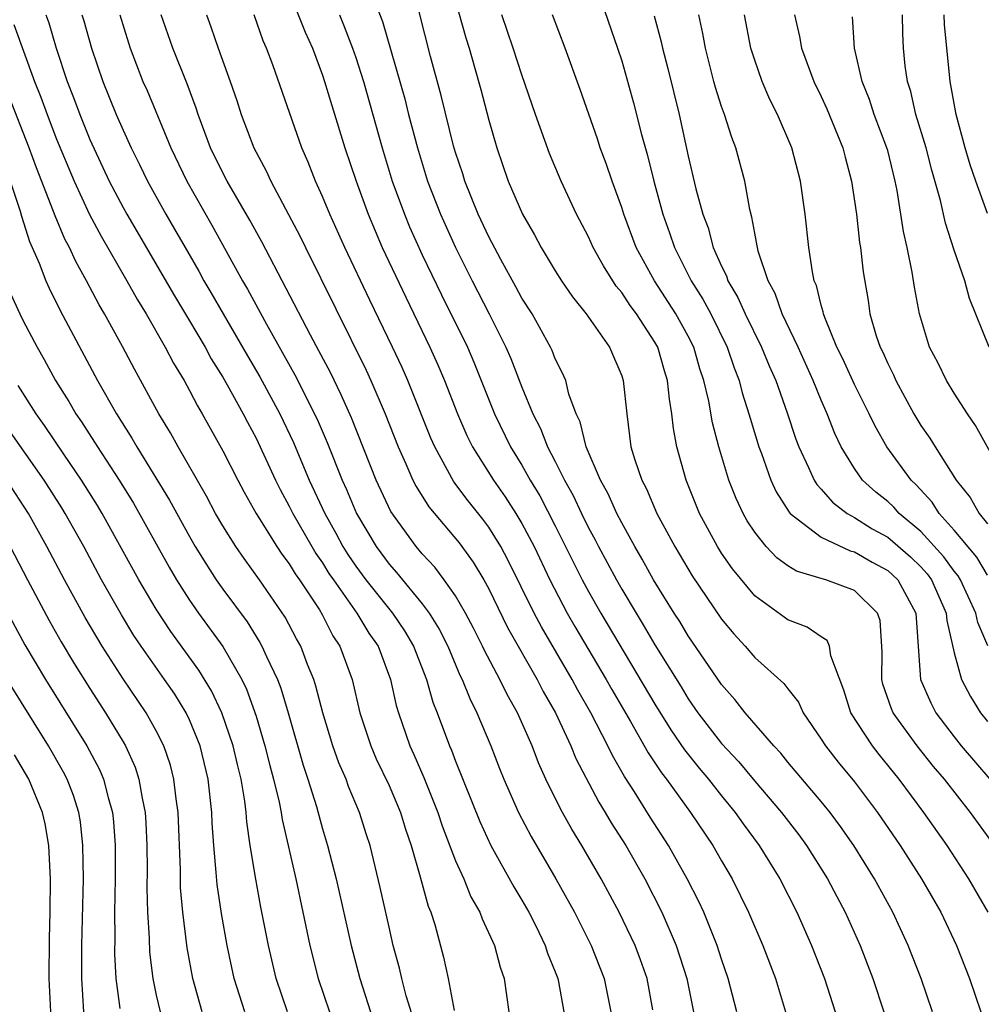
# Model space of a CAD drawing. Units: inches. Extents: x 2508000 to 2511000, y 1512000 to 1515000.
# Drawn here: x 2508571 to 2508629, y 1512113 to 1512173 of the extents above; entities that cross this region are included whole.
import ezdxf

# ---------------------------------------------------------------- set-up
doc = ezdxf.new("R2010")
doc.units = ezdxf.units.IN
doc.header["$MEASUREMENT"] = 0
doc.layers.add('LD25081512_2ft', color=52, linetype='Continuous')

msp = doc.modelspace()

# ---------------------------------------------------------------- linework, layer by layer
at = {"layer": 'LD25081512_2ft'}
for points, elevation in [([(2508586.762, 1512175), (2508587.958, 1512171.958), (2508588.389, 1512171), (2508589, 1512169.376), (2508589.127, 1512169), (2508589.553, 1512167.553), (2508590.341, 1512165), (2508591.017, 1512163), (2508591.738, 1512161), (2508592.596, 1512159), (2508594.003, 1512156.003), (2508595.462, 1512153), (2508595.94, 1512151.94), (2508596.34, 1512151), (2508597.121, 1512149), (2508597.687, 1512147.687), (2508598.029, 1512147), (2508599.291, 1512145), (2508599.997, 1512143.997), (2508600.638, 1512143), (2508601, 1512142.394), (2508601.723, 1512141), (2508602.671, 1512139), (2508603.721, 1512137), (2508604.186, 1512136.186), (2508606.072, 1512133), (2508606.401, 1512132.4), (2508607.535, 1512130.465), (2508608.591, 1512128.591), (2508609.384, 1512127.384), (2508609.685, 1512127), (2508611.133, 1512125), (2508612.479, 1512123), (2508613, 1512122.078), (2508613.637, 1512121), (2508614.632, 1512119), (2508615.486, 1512117), (2508616.244, 1512115), (2508616.853, 1512113)], 8170), ([(2508592.114, 1512173.886), (2508592.603, 1512172.603), (2508593.943, 1512167.943), (2508594.179, 1512167), (2508594.711, 1512165), (2508595.324, 1512163), (2508596.091, 1512161), (2508596.992, 1512159), (2508597.995, 1512157), (2508599.029, 1512155), (2508600.038, 1512153), (2508600.33, 1512152.33), (2508601, 1512150.588), (2508601.647, 1512149), (2508602.113, 1512148.113), (2508602.54, 1512147), (2508603, 1512146.124), (2508603.556, 1512145), (2508604.072, 1512144.072), (2508604.574, 1512143), (2508605, 1512142.138), (2508605.404, 1512141.404), (2508605.604, 1512141), (2508606.676, 1512139), (2508607, 1512138.433), (2508607.859, 1512137), (2508608.298, 1512136.298), (2508609, 1512135.084), (2508610.566, 1512132.566), (2508611, 1512131.84), (2508611.584, 1512131), (2508613, 1512129.144), (2508614.043, 1512128.043), (2508615, 1512126.89), (2508616.612, 1512125), (2508617.648, 1512123.648), (2508618.121, 1512123), (2508619.386, 1512121), (2508619.936, 1512119.936), (2508620.441, 1512119), (2508621.335, 1512117), (2508622.106, 1512115), (2508622.773, 1512113)], 8166), ([(2508605.784, 1512173.784), (2508606.752, 1512171), (2508607, 1512170.242), (2508607.706, 1512167.706), (2508608.188, 1512165.812), (2508608.548, 1512164.548), (2508608.925, 1512163), (2508609.474, 1512161), (2508609.882, 1512159.882), (2508610.173, 1512159), (2508611.178, 1512157), (2508611.885, 1512155.885), (2508612.352, 1512155), (2508613.342, 1512153), (2508613.761, 1512151.761), (2508614.071, 1512151), (2508614.253, 1512150.253), (2508614.654, 1512149), (2508614.721, 1512148.721), (2508615.247, 1512147), (2508615.404, 1512146.596), (2508615.971, 1512145), (2508616.288, 1512144.288), (2508617.07, 1512143.069), (2508617.137, 1512143), (2508619, 1512141.565), (2508620.742, 1512140.742), (2508621, 1512140.679), (2508622.057, 1512140.057), (2508623, 1512139.558), (2508623.298, 1512139.298), (2508623.603, 1512139), (2508624.701, 1512137), (2508624.983, 1512133), (2508625.589, 1512131.589), (2508625.9, 1512131), (2508627, 1512129.545), (2508627.427, 1512129), (2508629.138, 1512127)], 8156), ([(2508572.354, 1512173), (2508572.527, 1512172.527), (2508572.975, 1512171), (2508573.645, 1512169), (2508574.026, 1512168.026), (2508574.396, 1512167), (2508575, 1512165.504), (2508576.171, 1512163), (2508577, 1512161.409), (2508577.225, 1512161), (2508580.098, 1512156.098), (2508581, 1512154.596), (2508581.931, 1512153), (2508582.304, 1512152.304), (2508583, 1512151.191), (2508583.258, 1512150.742), (2508584.22, 1512149), (2508584.482, 1512148.482), (2508585, 1512147.526), (2508586.169, 1512145), (2508586.444, 1512144.444), (2508587, 1512143.431), (2508587.205, 1512143), (2508588.349, 1512141), (2508588.593, 1512140.593), (2508589, 1512140.017), (2508589.39, 1512139.39), (2508589.654, 1512139), (2508591.069, 1512137), (2508591.792, 1512135.792), (2508592.339, 1512135), (2508593.088, 1512133), (2508593.437, 1512131.437), (2508593.569, 1512131), (2508594.254, 1512129), (2508594.49, 1512128.49), (2508595.093, 1512127.093), (2508595.932, 1512125), (2508596.195, 1512124.195), (2508597, 1512122.095), (2508597.493, 1512121), (2508597.929, 1512119.929), (2508598.464, 1512119), (2508598.599, 1512118.599), (2508599.35, 1512117), (2508599.684, 1512115.684), (2508599.934, 1512115), (2508600.21, 1512113)], 8182), ([(2508574.525, 1512173), (2508574.639, 1512172.639), (2508575.094, 1512171), (2508575.784, 1512169), (2508576.588, 1512167), (2508577, 1512166.057), (2508577.485, 1512165), (2508577.992, 1512163.993), (2508578.467, 1512163), (2508579.573, 1512161), (2508580.105, 1512160.105), (2508580.729, 1512159), (2508581.567, 1512157.567), (2508581.87, 1512157), (2508582.29, 1512156.29), (2508583.016, 1512155), (2508584.48, 1512152.48), (2508585.227, 1512151.226), (2508586.426, 1512149), (2508587.256, 1512147.255), (2508588.207, 1512145), (2508589.139, 1512143), (2508589.81, 1512141.81), (2508590.232, 1512141), (2508590.526, 1512140.526), (2508591, 1512139.827), (2508591.609, 1512139), (2508593.207, 1512137), (2508593.928, 1512135.928), (2508594.481, 1512135), (2508595.252, 1512133), (2508595.634, 1512131.634), (2508595.89, 1512131), (2508596.639, 1512129), (2508596.751, 1512128.751), (2508597, 1512128.084), (2508598.454, 1512124.455), (2508599.128, 1512123), (2508600.514, 1512120.514), (2508601, 1512119.718), (2508601.411, 1512119), (2508601.828, 1512118.172), (2508602.398, 1512117), (2508602.537, 1512116.537), (2508603, 1512115.403), (2508603.15, 1512115), (2508603.189, 1512114.811), (2508603.513, 1512113)], 8180), ([(2508576.815, 1512173), (2508577.32, 1512171.32), (2508577.425, 1512171), (2508578.2, 1512169), (2508578.446, 1512168.446), (2508579.866, 1512165), (2508580.829, 1512163), (2508582.349, 1512160.349), (2508584.185, 1512157), (2508584.487, 1512156.487), (2508585.623, 1512154.377), (2508587.344, 1512151.344), (2508588.672, 1512148.672), (2508589.274, 1512147.274), (2508590.177, 1512145), (2508590.44, 1512144.44), (2508591.038, 1512143), (2508592.226, 1512141), (2508593, 1512139.943), (2508593.447, 1512139.447), (2508595, 1512137.548), (2508595.409, 1512137), (2508596.023, 1512136.022), (2508596.534, 1512135), (2508597.266, 1512133.266), (2508597.406, 1512133), (2508597.854, 1512131.854), (2508598.29, 1512131), (2508599.135, 1512129), (2508599.649, 1512127.649), (2508599.915, 1512127), (2508600.795, 1512125), (2508601.549, 1512123.549), (2508603.045, 1512121), (2508604.158, 1512119), (2508605.158, 1512117), (2508605.937, 1512115), (2508606.337, 1512113)], 8178), ([(2508608.874, 1512113.126), (2508608.521, 1512115), (2508608.128, 1512116.128), (2508607.804, 1512117), (2508606.849, 1512119), (2508605.762, 1512121), (2508604.601, 1512123), (2508603.991, 1512123.991), (2508603.441, 1512125), (2508603, 1512125.866), (2508602.443, 1512127), (2508601.99, 1512127.99), (2508601.605, 1512129), (2508600.728, 1512131), (2508600.104, 1512132.104), (2508599.676, 1512133), (2508598.743, 1512134.743), (2508598.632, 1512135), (2508598.084, 1512136.084), (2508597.602, 1512137), (2508597, 1512138.032), (2508596.319, 1512139), (2508595.752, 1512139.752), (2508595, 1512140.569), (2508594.637, 1512141), (2508593.115, 1512143.115), (2508592.227, 1512145), (2508590.741, 1512148.742), (2508590.132, 1512150.131), (2508589.473, 1512151.473), (2508588.787, 1512152.787), (2508588.273, 1512153.727), (2508585.346, 1512159.347), (2508584.637, 1512160.637), (2508583.264, 1512163), (2508582.503, 1512164.503), (2508582.26, 1512165), (2508581.929, 1512165.929), (2508581.512, 1512167), (2508581.394, 1512167.394), (2508580.857, 1512168.857), (2508579.995, 1512171), (2508579.29, 1512173)], 8176), ([(2508582.021, 1512173), (2508582.291, 1512172.291), (2508582.73, 1512171), (2508583.444, 1512169), (2508583.841, 1512167.841), (2508584.103, 1512167), (2508584.866, 1512165), (2508585.619, 1512163.619), (2508585.889, 1512163), (2508587.657, 1512159.657), (2508587.968, 1512159), (2508591.624, 1512151.624), (2508591.911, 1512151), (2508592.773, 1512149), (2508593.557, 1512147), (2508594.02, 1512145.98), (2508594.438, 1512145), (2508594.626, 1512144.626), (2508595.401, 1512143.401), (2508597.219, 1512141.22), (2508598.064, 1512140.063), (2508598.703, 1512139), (2508599, 1512138.46), (2508600.132, 1512136.132), (2508601.916, 1512133), (2508602.279, 1512132.279), (2508603.009, 1512131), (2508603.936, 1512129), (2508604.247, 1512128.248), (2508605.621, 1512125.621), (2508606.009, 1512125), (2508606.371, 1512124.371), (2508607.242, 1512123), (2508608.391, 1512121), (2508609.419, 1512119), (2508610.282, 1512117), (2508610.912, 1512115), (2508611.316, 1512113)], 8174), ([(2508613.928, 1512113), (2508613.406, 1512115), (2508613, 1512116.162), (2508612.737, 1512117), (2508611.931, 1512119), (2508611.638, 1512119.638), (2508610.942, 1512121), (2508609.82, 1512123), (2508608.711, 1512124.711), (2508607.762, 1512126.237), (2508607.162, 1512127.163), (2508606.435, 1512128.435), (2508606.171, 1512129), (2508605.139, 1512131), (2508604.361, 1512132.36), (2508604.028, 1512133), (2508602.165, 1512136.165), (2508601.729, 1512137), (2508600.171, 1512140.171), (2508599.725, 1512141), (2508599, 1512142.173), (2508598.647, 1512142.646), (2508597.757, 1512143.757), (2508596.902, 1512144.902), (2508595.75, 1512147), (2508595.521, 1512147.521), (2508594.13, 1512151), (2508593.782, 1512151.782), (2508593.216, 1512153), (2508591.837, 1512155.837), (2508590.335, 1512159), (2508589.431, 1512161), (2508589, 1512162.066), (2508588.573, 1512163), (2508588.14, 1512164.14), (2508587.758, 1512165), (2508586.013, 1512169.987), (2508585.631, 1512171), (2508585.436, 1512171.436), (2508584.897, 1512173)], 8172), ([(2508590.027, 1512173), (2508590.312, 1512172.312), (2508590.809, 1512171), (2508591, 1512170.439), (2508591.456, 1512169), (2508592.589, 1512165), (2508593.2, 1512163), (2508593.924, 1512161), (2508594.242, 1512160.242), (2508595, 1512158.566), (2508596.156, 1512156.156), (2508597.716, 1512153), (2508598.106, 1512152.106), (2508599.342, 1512149), (2508600.316, 1512147), (2508601, 1512145.893), (2508601.499, 1512145), (2508602.065, 1512144.065), (2508603, 1512142.246), (2508604.62, 1512139), (2508605, 1512138.302), (2508605.747, 1512137), (2508609, 1512131.509), (2508609.962, 1512129.962), (2508610.773, 1512128.773), (2508611.658, 1512127.658), (2508612.219, 1512127), (2508613, 1512126.008), (2508613.832, 1512125), (2508614.305, 1512124.306), (2508615.263, 1512123), (2508616.511, 1512121), (2508617.543, 1512119), (2508618.42, 1512117), (2508619.189, 1512115), (2508619.831, 1512113)], 8168), ([(2508625.69, 1512113), (2508625.014, 1512115), (2508624.241, 1512117), (2508623.317, 1512119), (2508622.215, 1512121), (2508620.96, 1512123), (2508620.155, 1512124.156), (2508619.533, 1512125), (2508619, 1512125.666), (2508617, 1512128.029), (2508616.566, 1512128.566), (2508616.145, 1512129), (2508614.432, 1512131), (2508613.802, 1512131.803), (2508613, 1512132.698), (2508611, 1512135.63), (2508610.486, 1512136.486), (2508610.149, 1512137), (2508608.904, 1512139), (2508608.235, 1512140.235), (2508607.783, 1512141), (2508607, 1512142.424), (2508606.703, 1512143), (2508606.178, 1512144.178), (2508605.716, 1512145), (2508604.858, 1512147), (2508604.499, 1512148.499), (2508604.253, 1512149), (2508603.826, 1512150.174), (2508603.628, 1512151), (2508603.446, 1512151.446), (2508603, 1512152.308), (2508602.809, 1512152.809), (2508602.718, 1512153), (2508601.606, 1512155), (2508601, 1512155.949), (2508600.635, 1512156.635), (2508599.718, 1512158.282), (2508599, 1512159.639), (2508598.368, 1512161), (2508597.56, 1512163), (2508597.434, 1512163.434), (2508597, 1512164.72), (2508596.885, 1512165.116), (2508596.139, 1512168.14), (2508595.496, 1512170.504), (2508594.808, 1512173.192)], 8164), ([(2508597.187, 1512173.187), (2508597.617, 1512171.617), (2508597.814, 1512171), (2508598.148, 1512169.852), (2508598.515, 1512168.515), (2508599, 1512166.657), (2508599.477, 1512165), (2508600.168, 1512163), (2508601.027, 1512161), (2508601.757, 1512159.757), (2508602.154, 1512159), (2508603, 1512157.606), (2508603.386, 1512157), (2508604.039, 1512156.039), (2508604.866, 1512155), (2508606.264, 1512153), (2508607, 1512151.272), (2508607.092, 1512151), (2508607.298, 1512149), (2508607.554, 1512147), (2508607.785, 1512146.215), (2508608.203, 1512145), (2508608.484, 1512144.484), (2508609.12, 1512143), (2508610.19, 1512141), (2508611.231, 1512139.231), (2508613, 1512136.632), (2508613.74, 1512135.74), (2508614.424, 1512135), (2508615, 1512134.333), (2508616.761, 1512132.761), (2508617, 1512132.432), (2508617.632, 1512131.632), (2508617.908, 1512131), (2508619, 1512129.406), (2508619.249, 1512129), (2508620.019, 1512128.019), (2508621, 1512126.841), (2508621.793, 1512125.793), (2508622.386, 1512125), (2508623.757, 1512123), (2508625.036, 1512121), (2508626.187, 1512119), (2508627.142, 1512117), (2508627.918, 1512115), (2508628.596, 1512113)], 8162), ([(2508629.048, 1512119), (2508627.874, 1512121), (2508626.576, 1512123), (2508625.182, 1512125), (2508623.682, 1512127), (2508622.481, 1512128.481), (2508622.078, 1512129), (2508620.782, 1512131), (2508620.364, 1512132.364), (2508619.571, 1512134.428), (2508619.506, 1512135), (2508619.351, 1512135.351), (2508619, 1512135.563), (2508618.16, 1512136.16), (2508617, 1512136.584), (2508615, 1512138.035), (2508613.656, 1512139.656), (2508613, 1512140.609), (2508612.753, 1512141), (2508611.687, 1512143), (2508610.868, 1512145), (2508610.313, 1512147), (2508610.109, 1512148.109), (2508610.024, 1512149), (2508609.865, 1512149.865), (2508609.761, 1512151), (2508609.574, 1512151.574), (2508609.165, 1512153), (2508609, 1512153.298), (2508607.888, 1512155), (2508607.504, 1512155.504), (2508607, 1512156.29), (2508606.674, 1512156.673), (2508605.896, 1512157.895), (2508605.286, 1512159), (2508605, 1512159.643), (2508604.283, 1512161), (2508603.355, 1512163), (2508602.659, 1512164.659), (2508601.822, 1512167), (2508601, 1512169.39), (2508600.476, 1512171), (2508599.788, 1512173)], 8160), ([(2508629.425, 1512123), (2508627.99, 1512125), (2508626.411, 1512127), (2508625.762, 1512127.762), (2508624.769, 1512129), (2508623.327, 1512131), (2508623.226, 1512131.226), (2508622.715, 1512132.715), (2508622.638, 1512133), (2508622.666, 1512134.666), (2508622.545, 1512136.545), (2508622.384, 1512137), (2508621, 1512138.351), (2508619.276, 1512139), (2508619.054, 1512139.055), (2508617.52, 1512139.52), (2508617, 1512139.85), (2508616.331, 1512140.331), (2508615.698, 1512141), (2508615, 1512141.861), (2508614.551, 1512142.551), (2508614.303, 1512143), (2508613.887, 1512143.887), (2508613.442, 1512145), (2508612.835, 1512147), (2508612.455, 1512148.455), (2508612.242, 1512149.758), (2508611.949, 1512151), (2508611.706, 1512151.706), (2508611.335, 1512153), (2508611, 1512153.666), (2508610.261, 1512155), (2508608.969, 1512157), (2508607.875, 1512159), (2508607.124, 1512161), (2508607, 1512161.408), (2508606.421, 1512163), (2508606.064, 1512164.064), (2508605.71, 1512165), (2508605.537, 1512165.537), (2508604.507, 1512168.507), (2508603.59, 1512171), (2508602.83, 1512173)], 8158), ([(2508608.945, 1512172.945), (2508609.371, 1512171.371), (2508609.446, 1512171), (2508609.768, 1512169.768), (2508610.45, 1512167), (2508611, 1512164.508), (2508611.461, 1512162.538), (2508611.885, 1512161), (2508612.194, 1512160.194), (2508612.505, 1512159), (2508613, 1512157.88), (2508613.295, 1512157.295), (2508613.382, 1512157), (2508613.992, 1512155.993), (2508614.425, 1512155), (2508615.415, 1512153), (2508615.877, 1512151.876), (2508616.272, 1512151), (2508616.956, 1512149.044), (2508617.473, 1512147.473), (2508617.653, 1512147), (2508618.237, 1512145.763), (2508618.567, 1512145), (2508618.728, 1512144.728), (2508619, 1512144.449), (2508619.678, 1512143.678), (2508620.568, 1512143), (2508621, 1512142.754), (2508622.074, 1512142.074), (2508623, 1512141.565), (2508624.38, 1512140.38), (2508625, 1512139.772), (2508625.366, 1512139.366), (2508625.629, 1512139), (2508626.522, 1512137), (2508626.549, 1512136.549), (2508627, 1512134.596), (2508627.445, 1512133), (2508627.975, 1512131.975), (2508628.585, 1512131), (2508629, 1512130.469)], 8154), ([(2508629.018, 1512135.018), (2508628.426, 1512136.427), (2508628.311, 1512137), (2508627.379, 1512139), (2508627.238, 1512139.238), (2508627, 1512139.518), (2508626.382, 1512140.382), (2508625, 1512141.904), (2508623.686, 1512143), (2508623.364, 1512143.364), (2508623, 1512143.706), (2508622.281, 1512144.281), (2508621.49, 1512145), (2508621, 1512145.699), (2508620.205, 1512147), (2508619.815, 1512147.815), (2508619.359, 1512149), (2508619, 1512149.81), (2508618.523, 1512151), (2508617.612, 1512153), (2508616.658, 1512155), (2508616.23, 1512156.23), (2508615.808, 1512157), (2508615.216, 1512158.785), (2508615, 1512159.87), (2508614.835, 1512160.835), (2508614.707, 1512161.293), (2508614.397, 1512163), (2508613.862, 1512165), (2508613.614, 1512165.614), (2508613.177, 1512167), (2508613, 1512167.491), (2508612.637, 1512168.637), (2508612.541, 1512169), (2508612.041, 1512171), (2508611.882, 1512171.882), (2508611.642, 1512173)], 8152), ([(2508629, 1512139.271), (2508628.358, 1512140.358), (2508627, 1512141.983), (2508626.089, 1512143), (2508625.669, 1512143.669), (2508624.715, 1512144.715), (2508624.411, 1512145), (2508622.945, 1512147), (2508622.238, 1512148.239), (2508621.884, 1512149), (2508621, 1512150.755), (2508620.296, 1512152.296), (2508619.949, 1512153), (2508619.219, 1512154.78), (2508619.144, 1512155), (2508619.124, 1512155.124), (2508619, 1512155.54), (2508618.713, 1512156.713), (2508618.586, 1512157), (2508618.469, 1512157.531), (2508618.251, 1512159), (2508618.041, 1512161), (2508617.758, 1512163), (2508617.229, 1512165), (2508616.377, 1512167), (2508615.914, 1512167.913), (2508615.443, 1512169), (2508615, 1512170.278), (2508614.776, 1512171), (2508614.381, 1512173)], 8150), ([(2508617.385, 1512173), (2508617.698, 1512171.698), (2508617.808, 1512171), (2508618.551, 1512169), (2508619, 1512168.081), (2508619.341, 1512167.34), (2508620.294, 1512165), (2508620.432, 1512164.432), (2508620.825, 1512163), (2508621.114, 1512161), (2508621.305, 1512159.305), (2508621.357, 1512159), (2508621.528, 1512157.527), (2508621.816, 1512155.816), (2508621.929, 1512155), (2508622.312, 1512153.688), (2508622.544, 1512153), (2508622.699, 1512152.699), (2508623, 1512152.019), (2508623.344, 1512151.344), (2508623.493, 1512151), (2508624.578, 1512149), (2508625, 1512148.293), (2508625.531, 1512147.531), (2508625.85, 1512147), (2508627.112, 1512145), (2508627.952, 1512143.952), (2508628.498, 1512143), (2508629, 1512142.362)], 8148), ([(2508630.099, 1512145), (2508628.289, 1512148.289), (2508627.8, 1512149), (2508627, 1512150.231), (2508626.528, 1512151), (2508626.03, 1512152.03), (2508625.525, 1512153), (2508624.904, 1512155), (2508624.608, 1512156.608), (2508624.475, 1512157.525), (2508624.175, 1512159), (2508623.955, 1512159.955), (2508623.572, 1512162.428), (2508623.457, 1512163), (2508623, 1512164.834), (2508622.956, 1512165), (2508622.195, 1512167), (2508621.908, 1512167.909), (2508621.462, 1512169), (2508620.998, 1512171), (2508620.888, 1512172.888)], 8146), ([(2508629.101, 1512153), (2508627.931, 1512155.931), (2508627.636, 1512157), (2508627, 1512158.847), (2508626.469, 1512160.469), (2508626.175, 1512161.825), (2508625.664, 1512163.664), (2508625.319, 1512165), (2508624.696, 1512167), (2508624.385, 1512168.385), (2508624.184, 1512169), (2508624.056, 1512169.944), (2508623.951, 1512171), (2508623.911, 1512171.911), (2508623.898, 1512173)], 8144), ([(2508629, 1512161.04), (2508628.297, 1512163), (2508627.967, 1512163.968), (2508627.669, 1512165), (2508627.12, 1512167), (2508626.749, 1512169), (2508626.423, 1512172.423), (2508626.401, 1512173)], 8142), ([(2508570.424, 1512172.424), (2508571.673, 1512169), (2508572.054, 1512168.054), (2508572.429, 1512167), (2508573, 1512165.523), (2508574.058, 1512163), (2508574.981, 1512160.981), (2508575.675, 1512159.674), (2508577.232, 1512157), (2508577.861, 1512155.861), (2508578.395, 1512155), (2508579.543, 1512153), (2508580.039, 1512152.039), (2508580.668, 1512151), (2508581, 1512150.4), (2508581.478, 1512149.478), (2508581.768, 1512149), (2508583, 1512146.773), (2508583.898, 1512145), (2508584.283, 1512144.283), (2508585.003, 1512143), (2508586.253, 1512141), (2508586.553, 1512140.552), (2508587, 1512139.97), (2508587.363, 1512139.363), (2508587.619, 1512139), (2508588.811, 1512137.188), (2508589, 1512136.871), (2508589.628, 1512135.628), (2508590.044, 1512135), (2508590.778, 1512133), (2508591.255, 1512131), (2508591.909, 1512129), (2508592.236, 1512128.236), (2508593, 1512126.614), (2508593.684, 1512125), (2508593.985, 1512123.985), (2508594.333, 1512123), (2508594.88, 1512121.12), (2508595.358, 1512119.358), (2508595.513, 1512119), (2508595.754, 1512118.246), (2508596.284, 1512116.284), (2508596.561, 1512115), (2508596.921, 1512113.079)], 8184), ([(2508594.491, 1512112.491), (2508594.041, 1512113.959), (2508593.773, 1512115), (2508593.632, 1512115.632), (2508593.257, 1512117), (2508593, 1512118.096), (2508592.475, 1512120.475), (2508591.859, 1512123), (2508591.643, 1512123.643), (2508591.226, 1512125), (2508590.565, 1512126.565), (2508590.414, 1512127), (2508589.985, 1512127.985), (2508589.629, 1512129), (2508589.024, 1512131), (2508588.607, 1512132.607), (2508588.476, 1512133), (2508588.104, 1512133.896), (2508587.688, 1512135), (2508587.441, 1512135.441), (2508586.754, 1512136.754), (2508585.218, 1512139), (2508584.278, 1512140.278), (2508583.782, 1512141), (2508583, 1512142.25), (2508582.566, 1512143), (2508582.025, 1512144.025), (2508580.307, 1512147), (2508579.847, 1512147.847), (2508579.146, 1512149), (2508577.68, 1512151.68), (2508576.965, 1512153.035), (2508575.888, 1512155), (2508575.556, 1512155.557), (2508574.8, 1512157), (2508574.152, 1512158.152), (2508573.776, 1512159), (2508573.505, 1512159.505), (2508572.912, 1512160.912), (2508572.823, 1512161.177), (2508571.795, 1512163.795), (2508571.352, 1512165), (2508570.12, 1512168.12)], 8186), ([(2508570.21, 1512163), (2508570.812, 1512161.188), (2508570.89, 1512160.891), (2508571.368, 1512159.369), (2508571.945, 1512158.055), (2508572.349, 1512157), (2508572.549, 1512156.549), (2508573.214, 1512155.214), (2508575.459, 1512151), (2508576.598, 1512149), (2508577.534, 1512147.534), (2508577.83, 1512147), (2508579.798, 1512143.798), (2508581, 1512141.601), (2508581.347, 1512141), (2508581.974, 1512139.974), (2508582.61, 1512139), (2508583, 1512138.441), (2508584.463, 1512136.463), (2508585.231, 1512135.23), (2508585.352, 1512135), (2508585.624, 1512134.376), (2508586.29, 1512133), (2508586.488, 1512132.488), (2508586.937, 1512131), (2508587.841, 1512127.841), (2508588.123, 1512127), (2508588.635, 1512125.366), (2508589, 1512124.021), (2508589.308, 1512123), (2508589.82, 1512121), (2508590.718, 1512117), (2508591.244, 1512115), (2508591.884, 1512113)], 8188), ([(2508570.228, 1512156.228), (2508570.788, 1512155), (2508571, 1512154.587), (2508571.824, 1512153), (2508572.258, 1512152.258), (2508572.935, 1512151), (2508573.735, 1512149.735), (2508574.151, 1512149), (2508574.502, 1512148.502), (2508575.288, 1512147.288), (2508575.46, 1512147), (2508576.772, 1512145), (2508577.621, 1512143.621), (2508579.771, 1512139.771), (2508580.223, 1512139), (2508581, 1512137.779), (2508581.539, 1512137), (2508583, 1512134.979), (2508584.147, 1512133), (2508584.424, 1512132.424), (2508585, 1512130.8), (2508585.536, 1512129), (2508585.83, 1512127.83), (2508586.058, 1512127), (2508586.392, 1512125.608), (2508586.505, 1512125), (2508586.565, 1512124.565), (2508587.386, 1512121), (2508588.236, 1512117), (2508588.734, 1512115), (2508589.416, 1512113)], 8190), ([(2508586.886, 1512113), (2508586.21, 1512115), (2508585.749, 1512117), (2508585.294, 1512119.294), (2508584.98, 1512120.98), (2508584.654, 1512123), (2508584.441, 1512124.441), (2508584.404, 1512125), (2508584.325, 1512125.675), (2508584.098, 1512127), (2508583.877, 1512127.876), (2508583.622, 1512129), (2508582.948, 1512131), (2508582.321, 1512132.321), (2508581.562, 1512133.562), (2508579.884, 1512135.884), (2508579, 1512137.228), (2508577.955, 1512139), (2508575.75, 1512143), (2508575.469, 1512143.469), (2508574.511, 1512145), (2508573.44, 1512146.56), (2508572.284, 1512148.284), (2508571.765, 1512149), (2508570.691, 1512150.691)], 8192), ([(2508584.328, 1512113), (2508583.694, 1512115), (2508583.267, 1512117), (2508582.922, 1512118.922), (2508582.66, 1512120.66), (2508582.61, 1512121.39), (2508582.452, 1512123), (2508582.361, 1512124.361), (2508582.338, 1512125), (2508582.118, 1512127), (2508581.633, 1512129), (2508581, 1512130.566), (2508580.795, 1512131), (2508580.109, 1512132.109), (2508579.504, 1512133), (2508578.096, 1512135), (2508577.658, 1512135.657), (2508576.9, 1512136.9), (2508575.709, 1512139), (2508574.638, 1512141), (2508573.528, 1512143), (2508573.327, 1512143.327), (2508572.262, 1512145), (2508570.094, 1512148.094)], 8194), ([(2508581.769, 1512113), (2508581.201, 1512115), (2508580.859, 1512116.859), (2508580.596, 1512119), (2508580.466, 1512120.466), (2508580.448, 1512121.552), (2508580.311, 1512125), (2508580.189, 1512125.811), (2508580.063, 1512127), (2508579.849, 1512127.849), (2508579.461, 1512129), (2508579, 1512129.917), (2508578.396, 1512131), (2508577, 1512133.05), (2508575.748, 1512135), (2508574.723, 1512136.723), (2508573.471, 1512139), (2508572.425, 1512141), (2508571.308, 1512143), (2508570.019, 1512145)], 8196), ([(2508570.218, 1512141), (2508571.251, 1512139), (2508572.547, 1512136.547), (2508573.275, 1512135.275), (2508574.023, 1512134.023), (2508575, 1512132.451), (2508575.946, 1512131), (2508577, 1512129.253), (2508577.148, 1512129), (2508577.727, 1512127.728), (2508577.959, 1512127), (2508578.141, 1512125.859), (2508578.331, 1512125), (2508578.374, 1512124.374), (2508578.432, 1512123), (2508578.443, 1512121.558), (2508578.432, 1512120.432), (2508578.467, 1512119), (2508578.569, 1512117.432), (2508578.595, 1512116.594), (2508578.792, 1512115), (2508579, 1512113.995), (2508579.23, 1512113)], 8198), ([(2508570.063, 1512137), (2508571.089, 1512135.089), (2508572.326, 1512133), (2508574.826, 1512129), (2508575.587, 1512127.587), (2508575.832, 1512127), (2508576.096, 1512125.904), (2508576.362, 1512125), (2508576.426, 1512124.426), (2508576.523, 1512123), (2508576.521, 1512121), (2508576.486, 1512119), (2508576.498, 1512117.502), (2508576.486, 1512116.485), (2508576.565, 1512115), (2508576.801, 1512113.199)], 8200), ([(2508574.639, 1512113), (2508574.516, 1512115), (2508574.522, 1512117), (2508574.617, 1512121), (2508574.591, 1512123), (2508574.431, 1512124.431), (2508574.334, 1512125), (2508574.016, 1512126.017), (2508573.638, 1512127), (2508573.421, 1512127.42), (2508572.517, 1512129), (2508570.02, 1512133)], 8202), ([(2508570.077, 1512095), (2508571.13, 1512097), (2508571.847, 1512098.153), (2508572.379, 1512099), (2508573.901, 1512101), (2508575.055, 1512103), (2508575.244, 1512105), (2508574.594, 1512107), (2508574.069, 1512108.069), (2508573.675, 1512109), (2508573.483, 1512109.483), (2508573, 1512110.928), (2508572.654, 1512113), (2508572.558, 1512115), (2508572.582, 1512117.417), (2508572.626, 1512119), (2508572.644, 1512121), (2508572.611, 1512121.389), (2508572.545, 1512123), (2508572.311, 1512124.312), (2508572.149, 1512125), (2508571.326, 1512127), (2508570.47, 1512128.47)], 8204)]:
    msp.add_lwpolyline(points, dxfattribs=dict(at, elevation=elevation))

doc.saveas('drawing.dxf')
